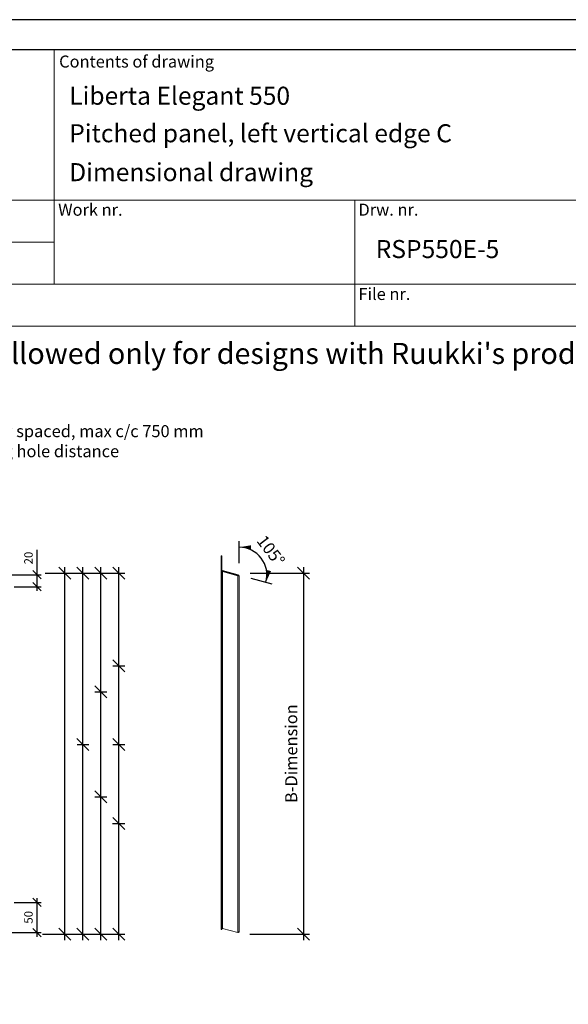
# Model space of a CAD drawing. Units: millimetres. Extents: x 0 to 16800, y 0 to 2970.
# Drawn here: x 11493 to 12405, y 1332 to 2970 of the extents above; entities that cross this region are included whole.
import ezdxf

# ---------------------------------------------------------------- set-up
doc = ezdxf.new("R2010")
doc.units = ezdxf.units.MM
doc.layers.add('a4sheet', color=2, linetype='Continuous', plot=False)
for name, color, linetype, lineweight in [('border', 2, 'Continuous', 25), ('dimensions', 6, 'Continuous', 15), ('titleBlock', 2, 'Continuous', 15), ('views', 4, 'Continuous', 15)]:
    doc.layers.add(name, color=color, linetype=linetype, lineweight=lineweight)
for name, color, linetype in [('Copyright_en', 1, 'Continuous'), ('Txt_Default_en', 1, 'Continuous'), ('Txt_info_en', 3, 'Continuous'), ('Txt_titles_en', 2, 'Continuous'), ('Txt_titles_general', 2, 'Continuous')]:
    doc.layers.add(name, color=color, linetype=linetype)
doc.styles.add('arial', font='arial.ttf')
doc.styles.add('ROMANS', font='romans')
doc.styles.get("Standard").update_dxf_attribs({"font": 'arial.ttf'})
doc.dimstyles.new('ISO-25', dxfattribs={"dimtxt": 2.5, "dimasz": 2.5, "dimexe": 1.25, "dimexo": 0.625, "dimtad": 1, "dimtxsty": 'Standard', "dimcen": 2.5, "dimadec": 0, "dimazin": 0, "dimtfac": 1, "dimtmove": 0, "dimatfit": 3, "dimfxl": 1, "dimarcsym": 0})

# ---------------------------------------------------------------- blocks, each defined once
blk = doc.blocks.new('DrawingSheet')
at = {"layer": 'a4sheet'}
blk.add_lwpolyline([(0, 0), (210, 0), (210, 297), (0, 297)], close=True, dxfattribs=at)
at = {"layer": 'border'}
blk.add_lwpolyline([(5, 5), (205, 5), (205, 292), (5, 292)], close=True, dxfattribs=at)
at = {"layer": 'titleBlock'}
for p, q in [((105, 292), (105, 253)), ((5, 267), (205, 267)), ((155, 267), (155, 246)), ((105, 260), (5, 260)), ((5, 253), (205, 253)), ((5, 246), (205, 246))]:
    blk.add_line(p, q, dxfattribs=at)
at = {"layer": 'Copyright_en', "color": 1, "insert": (5, 243.24), "char_height": 3.5, "width": 200, "attachment_point": 1}
blk.add_mtext("\\pxqc;Copyright © Rautaruukki Corporation. Allowed only for designs with Ruukki's products", dxfattribs=at)
at = {"layer": 'Txt_Default_en', "color": 1, "style": 'arial'}
for s, p in [('Contents of drawing', (105.81, 289.04)), ('Work nr.', (105.65, 264.39)), ('Drw. nr.', (155.58, 264.4)), ('File nr.', (155.58, 250.38))]:
    blk.add_text(s, height=2, dxfattribs=at).set_placement(p)
at = {"layer": 'Txt_titles_en', "style": 'arial'}
for tag, p in [('CONTENTS2', (107.49, 276.61)), ('CONTENTS3', (107.49, 270.14))]:
    blk.add_attdef(tag, p, '', height=3, dxfattribs=at)
at = {"layer": 'Txt_titles_general', "style": 'arial'}
for tag, p in [('CONTENTS1', (107.49, 282.85)), ('CREATED', (22.26, 261.89)), ('REVDATE', (72.26, 261.89)), ('WORKNR', (108.45, 257.35)), ('DRAWINGNR', (158.45, 257.35)), ('RV', (196.98, 257.35)), ('MODELREV', (72.26, 254.89)), ('SCALE', (22.26, 247.89)), ('BUILDING', (72.26, 247.89))]:
    blk.add_attdef(tag, p, '', height=3, dxfattribs=at)
blk = doc.blocks.new('550PCSide')
at = {"layer": 'views'}
for p, q in [((11899.2, 1873.9), (11899.2, 1897.3)), ((11899.2, 1897.3), (11900.4, 1897.3)), ((11900.4, 1897.3), (11900.4, 1873.9)), ((11900.3, 1871.7), (11899.1, 1871.7)), ((11899.1, 1871.7), (11899.1, 1869.5)), ((11900.3, 1869.5), (11899.1, 1869.5)), ((11899.1, 1869.5), (11899.1, 1275.8)), ((11899.2, 1873.9), (11900.4, 1873.9)), ((11900.3, 1871.7), (11900.3, 1869.5)), ((11900.3, 1869.5), (11900.3, 1275.8)), ((11900.8, 1871.8), (11901.1, 1873)), ((11927.1, 1864.8), (11900.8, 1871.8)), ((11901.1, 1873), (11927.4, 1865.9)), ((11901.3, 1871.5), (11901.3, 1871.4)), ((11926.9, 1864.6), (11901.3, 1871.5)), ((11901.3, 1871.4), (11901.3, 1871.3)), ((11901.3, 1871.3), (11901.3, 1277.6)), ((11901.3, 1871.3), (11926.9, 1864.4)), ((11926.9, 1864.6), (11926.9, 1864.4)), ((11926.9, 1270.8), (11926.9, 1864.4)), ((11927.1, 1864.9), (11927.4, 1865.9)), ((11927.1, 1864.8), (11927.1, 1864.9)), ((11929.1, 1863.8), (11929.1, 1273.1)), ((11926.9, 1270.8), (11901.3, 1277.6)), ((11900.3, 1275.8), (11899.1, 1275.8))]:
    blk.add_line(p, q, dxfattribs=at)
for points in [[(11899.2, 1871.7), (11899.1, 1871.7), (11899.1, 1871.7), (11899.1, 1871.7)], [(11900.8, 1871.8), (11900.3, 1872), (11899.8, 1872.3), (11899.5, 1872.7)], [(11901.3, 1871.5), (11900.9, 1871.5), (11900.6, 1871.6), (11900.3, 1871.6)], [(11900.4, 1873.9), (11900.4, 1873.7), (11900.4, 1873.5), (11900.6, 1873.3)], [(11900.6, 1873.3), (11900.7, 1873.2), (11900.9, 1873), (11901.1, 1873)], [(11926.9, 1864.6), (11927.1, 1864.6), (11927.4, 1864.5), (11927.6, 1864.4)], [(11926.9, 1864.4), (11927.2, 1864.3), (11927.5, 1864.3), (11927.8, 1864.2)], [(11927.1, 1864.8), (11927.1, 1864.8), (11927.1, 1864.8), (11927.1, 1864.9)], [(11927.1, 1864.8), (11927.1, 1864.8), (11927.1, 1864.8), (11927.1, 1864.8)], [(11927.8, 1864.2), (11927.7, 1864.5), (11927.4, 1864.7), (11927.1, 1864.8)], [(11927.8, 1864.2), (11927.8, 1864.2), (11927.8, 1864.2), (11927.8, 1864.2)], [(11927.8, 1864.2), (11927.9, 1864.2), (11928, 1864.1), (11928.2, 1864.1)], [(11927, 1270.9), (11927.2, 1270.9), (11927.4, 1270.9), (11927.6, 1271)], [(11927.6, 1271), (11927.6, 1271.1), (11927.6, 1271.2), (11927.6, 1271.2)]]:
    blk.add_open_spline(points, degree=3, dxfattribs=at)
for points, knots in [([(11899.5, 1872.7), (11899.4, 1872.9), (11899.3, 1873.1), (11899.2, 1873.4), (11899.2, 1873.6), (11899.2, 1873.8), (11899.2, 1873.9)], [0.5513293, 0.5513293, 0.5513293, 0.5513293, 0.8076894, 0.8076894, 0.8076894, 1, 1, 1, 1]), ([(11899.5, 1872.7), (11899.7, 1872.8), (11899.9, 1872.9), (11900.3, 1873.1), (11900.4, 1873.2), (11900.6, 1873.3)], [-0.1210609, -0.1210609, -0.1210609, -0.1210609, -0.0602327, -0.0602327, 0, 0, 0, 0]), ([(11901.3, 1871.3), (11900.8, 1871.5), (11900.4, 1871.6), (11900.3, 1871.7), (11900.3, 1871.7), (11900.3, 1871.7), (11900.3, 1871.7)], [0, 0, 0, 0, 1.350716, 1.350716, 1.350716, 1.570796, 1.570796, 1.570796, 1.570796]), ([(11927.1, 1864.5), (11927.1, 1864.5), (11927.1, 1864.5), (11927.1, 1864.5), (11927, 1864.5), (11926.9, 1864.6), (11926.9, 1864.6)], [0.8244598, 0.8244598, 0.8244598, 0.8244598, 0.8598922, 0.8598922, 0.8598922, 1, 1, 1, 1]), ([(11927.4, 1864.3), (11927.3, 1864.4), (11927.2, 1864.5), (11927.1, 1864.5), (11927, 1864.6), (11926.9, 1864.6), (11926.9, 1864.6)], [0.6283517, 0.6283517, 0.6283517, 0.6283517, 0.8598922, 0.8598922, 0.8598922, 1, 1, 1, 1]), ([(11927.1, 1864.5), (11927.2, 1864.4), (11927.4, 1864.3), (11927.6, 1864.2), (11927.7, 1864.2), (11927.8, 1864.2)], [0, 0, 0, 0, 0.06139682, 0.06139682, 0.0923827, 0.0923827, 0.0923827, 0.0923827]), ([(11927.4, 1865.9), (11928.2, 1865.7), (11928.8, 1865), (11929, 1864.3), (11929, 1864.1), (11929.1, 1864), (11929.1, 1863.8)], [-1, -1, -1, -1, -0.156778, -0.156778, -0.156778, 0, 0, 0, 0]), ([(11927.8, 1864.2), (11928.2, 1864.1), (11928.6, 1864), (11928.8, 1863.9), (11929, 1863.9), (11929.1, 1863.8), (11929.1, 1863.8)], [-0.7235253, -0.7235253, -0.7235253, -0.7235253, -0.2939453, -0.2939453, -0.2939453, 0, 0, 0, 0]), ([(11901.3, 1277.6), (11900.8, 1277.8), (11900.4, 1277.9), (11900.3, 1278), (11900.3, 1278), (11900.3, 1278), (11900.3, 1278.1)], [0, 0, 0, 0, 1.350716, 1.350716, 1.350716, 1.570796, 1.570796, 1.570796, 1.570796]), ([(11900.8, 1277.8), (11900.7, 1277.8), (11900.6, 1277.9), (11900.4, 1277.9), (11900.3, 1277.9), (11900.3, 1277.9)], [0, 0, 0, 0, 0.03611469, 0.03611469, 0.05833327, 0.05833327, 0.05833327, 0.05833327]), ([(11926.9, 1270.8), (11927.7, 1271.2), (11928.5, 1271.8), (11928.8, 1272.3), (11929, 1272.6), (11929.1, 1272.8), (11929.1, 1273.1)], [-1, -1, -1, -1, -0.293945, -0.293945, -0.293945, 0, 0, 0, 0]), ([(11927.6, 1271), (11927.9, 1271.1), (11928.3, 1271.3), (11928.5, 1271.6), (11928.9, 1272), (11929.1, 1272.5), (11929.1, 1273.1)], [-0.6700679, -0.6700679, -0.6700679, -0.6700679, -0.3913578, -0.3913578, -0.3913578, 0, 0, 0, 0])]:
    blk.add_open_spline(points, degree=3, knots=knots, dxfattribs=at)
blk = doc.blocks.new('*D136')
at = {"layer": 'Defpoints', "color": 0, "transparency": 16777216}
for p in [(11855.8, 2049.2), (11855.2, 1449.1), (11964.3, 1449.1)]:
    blk.add_point(p, dxfattribs=at)
at = {"layer": 'dimensions', "color": 6, "lineweight": -2, "transparency": 16777216}
for p, q in [((11875.8, 2049.2), (11974.3, 2049.2)), ((11974.3, 2039.2), (11954.3, 2059.2)), ((11964.3, 2059.2), (11964.3, 1439.1)), ((11974.3, 1439.1), (11954.3, 1459.1)), ((11875.2, 1449.1), (11974.3, 1449.1))]:
    blk.add_line(p, q, dxfattribs=at)
at = {"layer": 'dimensions', "color": 2, "transparency": 16777216, "insert": (11944, 1749.2), "char_height": 25, "attachment_point": 5, "rotation": 90, "style": 'ROMANS'}
blk.add_mtext('{\\fArial|b0|i0|c186|p34;\\H0.8x;B-Dimension}', dxfattribs=at)
blk = doc.blocks.new('*D137')
at = {"color": 6, "lineweight": -2, "transparency": 16777216}
for p, q in [((11857.4, 2066.3), (11857.4, 2102.5)), ((11876.7, 2041.1), (11911.6, 2031.8))]:
    blk.add_line(p, q, dxfattribs=at)
blk.add_arc((11857.4, 2046.3), 46.2, 345, 90, dxfattribs=at)
at = {"color": 6, "transparency": 16777216}
for points in [[(11877.4, 2089.2), (11877.4, 2095.8), (11857.4, 2092.5)], [(11910.4, 2052.8), (11903.9, 2054.5), (11902, 2034.4)]]:
    blk.add_solid(points, dxfattribs=at)
at = {"layer": 'Defpoints', "color": 0, "transparency": 16777216}
for p in [(11829.4, 2053.8), (11900.8, 2062.1), (11856, 2046.7), (11857.4, 2044.6), (11857.4, 2033.7)]:
    blk.add_point(p, dxfattribs=at)
at = {"color": 2, "transparency": 16777216, "insert": (11910.2, 2086.9), "char_height": 25, "attachment_point": 5, "rotation": 307.5, "style": 'ROMANS'}
blk.add_mtext('{\\fArial|b0|i0|c0|p34;\\H0.8x;105°}', dxfattribs=at)
blk = doc.blocks.new('*D138')
at = {"layer": 'Defpoints', "color": 0, "transparency": 16777216}
for p in [(11469.2, 1501.8), (11521.4, 1501.8), (11440.7, 1451.6)]:
    blk.add_point(p, dxfattribs=at)
at = {"layer": 'dimensions', "color": 6, "lineweight": -2, "transparency": 16777216}
for p, q in [((11528.4, 1494.8), (11514.4, 1508.8)), ((11521.4, 1444.6), (11521.4, 1508.8)), ((11483.2, 1501.8), (11528.4, 1501.8)), ((11528.4, 1444.6), (11514.4, 1458.6)), ((11454.7, 1451.6), (11528.4, 1451.6))]:
    blk.add_line(p, q, dxfattribs=at)
at = {"layer": 'dimensions', "color": 2, "transparency": 16777216, "insert": (11507.1, 1477), "char_height": 17.5, "attachment_point": 5, "rotation": 90, "style": 'ROMANS'}
blk.add_mtext('{\\fArial|b0|i0|c186|p34;\\H0.8x;50}', dxfattribs=at)
blk = doc.blocks.new('_ArchTick')
at = {"color": 0, "linetype": 'ByBlock', "const_width": 0.15}
blk.add_lwpolyline([(-0.5, -0.5), (0.5, 0.5)], dxfattribs=at)
blk = doc.blocks.new('*D139')
at = {"layer": 'Defpoints', "color": 0, "transparency": 16777216}
for p in [(11440.7, 2046.8), (11521.4, 2046.8), (11469.2, 2026.8)]:
    blk.add_point(p, dxfattribs=at)
at = {"layer": 'dimensions', "color": 6, "lineweight": -2, "transparency": 16777216}
for p, q in [((11521.4, 2046.8), (11521.4, 2088.1)), ((11528.4, 2039.8), (11514.4, 2053.8)), ((11454.7, 2046.8), (11528.4, 2046.8)), ((11528.4, 2019.8), (11514.4, 2033.8)), ((11521.4, 2019.8), (11521.4, 2046.8)), ((11483.2, 2026.8), (11528.4, 2026.8))]:
    blk.add_line(p, q, dxfattribs=at)
at = {"layer": 'dimensions', "color": 2, "transparency": 16777216, "insert": (11507.1, 2074.5), "char_height": 17.5, "attachment_point": 5, "rotation": 90, "style": 'ROMANS'}
blk.add_mtext('{\\fArial|b0|i0|c186|p34;\\H0.8x;20}', dxfattribs=at)
blk = doc.blocks.new('*D89')
at = {"layer": 'Defpoints', "color": 0, "transparency": 16777216}
for p in [(11514.9, 2049.2), (11567.6, 2049.2), (11510.4, 1449.1)]:
    blk.add_point(p, dxfattribs=at)
at = {"layer": 'dimensions', "color": 6, "lineweight": -2, "transparency": 16777216}
for p, q in [((11534.9, 2049.2), (11577.6, 2049.2)), ((11577.6, 2039.2), (11557.6, 2059.2)), ((11567.6, 1439.1), (11567.6, 2059.2)), ((11577.6, 1439.1), (11557.6, 1459.1)), ((11530.4, 1449.1), (11577.6, 1449.1))]:
    blk.add_line(p, q, dxfattribs=at)
blk = doc.blocks.new('*D90')
at = {"layer": 'Defpoints', "color": 0, "transparency": 16777216}
for p in [(11514.9, 2049.2), (11597.6, 2049.2), (11510.4, 1449.1)]:
    blk.add_point(p, dxfattribs=at)
at = {"layer": 'dimensions', "color": 6, "lineweight": -2, "transparency": 16777216}
for p, q in [((11534.9, 2049.2), (11607.6, 2049.2)), ((11607.6, 2039.2), (11587.6, 2059.2)), ((11597.6, 1439.1), (11597.6, 2059.2)), ((11607.6, 1439.1), (11587.6, 1459.1)), ((11530.4, 1449.1), (11607.6, 1449.1))]:
    blk.add_line(p, q, dxfattribs=at)
blk = doc.blocks.new('*D91')
at = {"layer": 'Defpoints', "color": 0, "transparency": 16777216}
for p in [(11514.9, 2049.2), (11627.6, 2049.2), (11510.4, 1449.1)]:
    blk.add_point(p, dxfattribs=at)
at = {"layer": 'dimensions', "color": 6, "lineweight": -2, "transparency": 16777216}
for p, q in [((11534.9, 2049.2), (11637.6, 2049.2)), ((11637.6, 2039.2), (11617.6, 2059.2)), ((11627.6, 1439.1), (11627.6, 2059.2)), ((11637.6, 1439.1), (11617.6, 1459.1)), ((11530.4, 1449.1), (11637.6, 1449.1))]:
    blk.add_line(p, q, dxfattribs=at)
blk = doc.blocks.new('*D92')
at = {"layer": 'Defpoints', "color": 0, "transparency": 16777216}
for p in [(11514.9, 2049.2), (11657.6, 2049.2), (11510.4, 1449.1)]:
    blk.add_point(p, dxfattribs=at)
at = {"layer": 'dimensions', "color": 6, "lineweight": -2, "transparency": 16777216}
for p, q in [((11534.9, 2049.2), (11667.6, 2049.2)), ((11667.6, 2039.2), (11647.6, 2059.2)), ((11657.6, 1439.1), (11657.6, 2059.2)), ((11667.6, 1439.1), (11647.6, 1459.1)), ((11530.4, 1449.1), (11667.6, 1449.1))]:
    blk.add_line(p, q, dxfattribs=at)
blk = doc.blocks.new('*D93')
at = {"layer": 'Defpoints', "color": 0, "transparency": 16777216}
for p in [(11627.2, 1764.3), (11657.6, 1764.3), (11510.4, 1449.1)]:
    blk.add_point(p, dxfattribs=at)
at = {"layer": 'dimensions', "color": 6, "lineweight": -2, "transparency": 16777216}
for p, q in [((11667.6, 1754.3), (11647.6, 1774.3)), ((11657.6, 1439.1), (11657.6, 1774.3)), ((11647.2, 1764.3), (11667.6, 1764.3)), ((11667.6, 1439.1), (11647.6, 1459.1)), ((11530.4, 1449.1), (11667.6, 1449.1))]:
    blk.add_line(p, q, dxfattribs=at)
blk = doc.blocks.new('*D94')
at = {"layer": 'Defpoints', "color": 0, "transparency": 16777216}
for p in [(11568, 1764.3), (11597.6, 1764.3), (11510.4, 1449.1)]:
    blk.add_point(p, dxfattribs=at)
at = {"layer": 'dimensions', "color": 6, "lineweight": -2, "transparency": 16777216}
for p, q in [((11607.6, 1754.3), (11587.6, 1774.3)), ((11597.6, 1439.1), (11597.6, 1774.3)), ((11588, 1764.3), (11607.6, 1764.3)), ((11607.6, 1439.1), (11587.6, 1459.1)), ((11530.4, 1449.1), (11607.6, 1449.1))]:
    blk.add_line(p, q, dxfattribs=at)
blk = doc.blocks.new('*D95')
at = {"layer": 'Defpoints', "color": 0, "transparency": 16777216}
for p in [(11627.5, 1895.5), (11657.6, 1895.5), (11626.8, 1633)]:
    blk.add_point(p, dxfattribs=at)
at = {"layer": 'dimensions', "color": 6, "lineweight": -2, "transparency": 16777216}
for p, q in [((11667.6, 1885.5), (11647.6, 1905.5)), ((11657.6, 1623), (11657.6, 1905.5)), ((11647.5, 1895.5), (11667.6, 1895.5)), ((11667.6, 1623), (11647.6, 1643)), ((11646.8, 1633), (11667.6, 1633))]:
    blk.add_line(p, q, dxfattribs=at)
blk = doc.blocks.new('*D96')
at = {"layer": 'Defpoints', "color": 0, "transparency": 16777216}
for p in [(11597.6, 1851.8), (11627.6, 1851.8), (11597.4, 1677.2)]:
    blk.add_point(p, dxfattribs=at)
at = {"layer": 'dimensions', "color": 6, "lineweight": -2, "transparency": 16777216}
for p, q in [((11637.6, 1841.8), (11617.6, 1861.8)), ((11617.6, 1851.8), (11637.6, 1851.8)), ((11627.6, 1667.2), (11627.6, 1861.8)), ((11637.6, 1667.2), (11617.6, 1687.2)), ((11617.4, 1677.2), (11637.6, 1677.2))]:
    blk.add_line(p, q, dxfattribs=at)

msp = doc.modelspace()

# ---------------------------------------------------------------- block references
at = {"layer": 'dimensions'}
msp.add_blockref('550PCSide', (-71.6, 180.8), dxfattribs=at)
at = {"layer": 'titleBlock'}
ref = msp.add_blockref('DrawingSheet', (10500, 0), dxfattribs=dict(at, xscale=10, yscale=10, zscale=10))
ref.add_attrib('DRAWINGNR', 'RSP550E-5', (12084.5, 2573.5), dxfattribs={"layer": 'Txt_titles_general', "height": 30, "style": 'arial'})
ref.add_attrib('CONTENTS3', 'Dimensional drawing', (11574.9, 2701.4), dxfattribs={"layer": 'Txt_titles_en', "height": 30, "style": 'arial'})
ref.add_attrib('CONTENTS2', 'Pitched panel, left vertical edge C', (11574.9, 2766.1), dxfattribs={"layer": 'Txt_titles_en', "height": 30, "style": 'arial'})
ref.add_attrib('CONTENTS1', 'Liberta Elegant 550', (11574.9, 2828.5), dxfattribs={"layer": 'Txt_titles_general', "height": 30, "style": 'arial'})

# ---------------------------------------------------------------- texts
at = {"layer": 'Txt_info_en', "insert": (11060.4, 2295.6), "char_height": 20, "width": 858.787, "attachment_point": 1}
msp.add_mtext('{\\fArial|b0|i0|c186|p34;From 2-5 fastening holes, equally spaced, max c/c 750 mm\\P^IOR order specific fastening hole distance}', dxfattribs=at)

# ---------------------------------------------------------------- dimensions: what is measured, and where the dimension line sits
dim = msp.add_angular_dim_2l(base=(11900.8, 2062.1), line1=((11857.4, 2033.7), (11857.4, 2044.6)), line2=((11856, 2046.7), (11829.4, 2053.8)), text='{\\fArial|b0|i0|c0|p34;\\H0.8x;<>}', dimstyle='ISO-25', override={"dimscale": 10, "dimasz": 3, "dimexe": 1, "dimexo": 2, "dimgap": 0.5, "dimtad": 0, "dimdec": 0, "dimtxsty": 'ROMANS', "dimtsz": 1, "dimdle": 1, "dimclrd": 6, "dimclre": 6, "dimclrt": 2, "dimtix": 1, "dimtmove": 2, "dimtvp": 1})
dim.commit()
dim.dimension.update_dxf_attribs({"geometry": '*D137', "text_midpoint": (11910.2, 2086.9)})
at = {"layer": 'dimensions'}
for base, p1, p2, text, override, picture, middle in [((11521.4, 2046.8), (11469.2, 2026.8), (11440.7, 2046.8), '{\\fArial|b0|i0|c186|p34;\\H0.8x;20}', {"dimscale": 7, "dimasz": 2, "dimexe": 1, "dimexo": 2, "dimgap": 0.5, "dimtad": 0, "dimdec": 0, "dimtxsty": 'ROMANS', "dimblk1": 'ArchTick', "dimblk2": 'ArchTick', "dimsah": 1, "dimtsz": 1, "dimdle": 1, "dimclrd": 6, "dimclre": 6, "dimclrt": 2, "dimtvp": 1}, '*D139', (11521.4, 2074.5)), ((11521.4, 1501.8), (11440.7, 1451.6), (11469.2, 1501.8), '{\\fArial|b0|i0|c186|p34;\\H0.8x;50}', {"dimscale": 7, "dimasz": 2, "dimexe": 1, "dimexo": 2, "dimgap": 0.5, "dimtad": 0, "dimdec": 0, "dimtxsty": 'ROMANS', "dimblk1": 'ArchTick', "dimblk2": 'ArchTick', "dimsah": 1, "dimtsz": 1, "dimdle": 1, "dimclrd": 6, "dimclre": 6, "dimclrt": 2, "dimtix": 1, "dimtvp": 1}, '*D138', (11521.4, 1477))]:
    dim = msp.add_linear_dim(base=base, p1=p1, p2=p2, angle=270, text=text, dimstyle='ISO-25', override=override, dxfattribs=at)
    dim.commit()
    dim.dimension.update_dxf_attribs({"geometry": picture, "text_midpoint": middle, "dimtype": 160})
for base, p1, p2, angle, text, picture, middle in [((11567.6, 2049.2), (11510.4, 1449.1), (11514.9, 2049.2), 270, ' ', '*D89', (11567.6, 1749.2)), ((11597.6, 2049.2), (11510.4, 1449.1), (11514.9, 2049.2), 270, ' ', '*D90', (11597.6, 1749.2)), ((11627.6, 2049.2), (11510.4, 1449.1), (11514.9, 2049.2), 270, ' ', '*D91', (11627.6, 1749.2)), ((11657.6, 2049.2), (11510.4, 1449.1), (11514.9, 2049.2), 270, ' ', '*D92', (11657.6, 1749.2)), ((11964.3, 1449.1), (11855.8, 2049.2), (11855.2, 1449.1), 90, '{\\fArial|b0|i0|c186|p34;\\H0.8x;B-Dimension}', '*D136', (11944, 1749.2)), ((11657.6, 1895.5), (11626.8, 1633), (11627.5, 1895.5), 270, ' ', '*D95', (11657.6, 1764.3)), ((11627.6, 1851.8), (11597.4, 1677.2), (11597.6, 1851.8), 270, ' ', '*D96', (11627.6, 1764.5)), ((11657.6, 1764.3), (11510.4, 1449.1), (11627.2, 1764.3), 270, ' ', '*D93', (11657.6, 1606.7)), ((11597.6, 1764.3), (11510.4, 1449.1), (11568, 1764.3), 270, ' ', '*D94', (11597.6, 1606.7))]:
    dim = msp.add_linear_dim(base=base, p1=p1, p2=p2, angle=angle, text=text, dimstyle='ISO-25', override={"dimscale": 10, "dimasz": 3, "dimexe": 1, "dimexo": 2, "dimgap": 0.5, "dimtad": 0, "dimdec": 0, "dimtxsty": 'ROMANS', "dimtsz": 1, "dimdle": 1, "dimclrd": 6, "dimclre": 6, "dimclrt": 2, "dimtix": 1, "dimtmove": 2, "dimtvp": 1}, dxfattribs=at)
    dim.commit()
    dim.dimension.update_dxf_attribs({"geometry": picture, "text_midpoint": middle})

doc.saveas('drawing.dxf')
